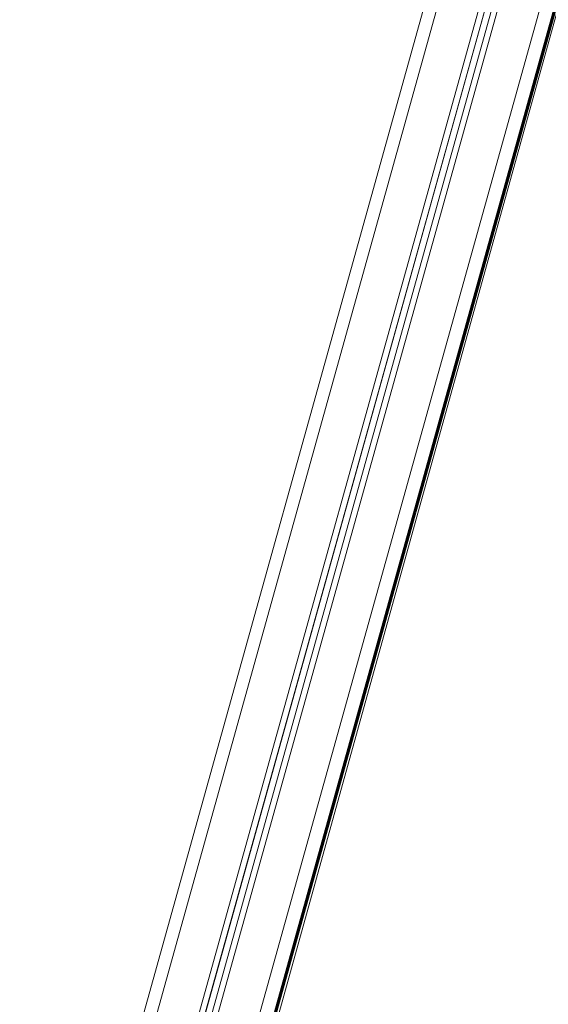
# Model space of a CAD drawing. Units: millimetres. Extents: x -1.9 to 10.2, y 0.6 to 15.2.
# Drawn here: x 8.5 to 8.9, y 10.7 to 11.5 of the extents above; entities that cross this region are included whole.
import ezdxf

# ---------------------------------------------------------------- set-up
doc = ezdxf.new("R2010")
doc.units = ezdxf.units.MM

# ---------------------------------------------------------------- blocks, each defined once
blk = doc.blocks.new('OPSH2_K020')
at = {"color": 7, "linetype": 'Continuous', "lineweight": 5, "ltscale": 50}
for p, q in [((9.00965, 12.30333), (8.47519, 10.38347)), ((9.01767, 12.29572), (8.48483, 10.38166)), ((8.51422, 10.37354), (9.0436, 12.27518)), ((8.51855, 10.37195), (9.04762, 12.27243)), ((8.51855, 10.37147), (9.04773, 12.27235)), ((9.05202, 12.26962), (8.52337, 10.37062)), ((8.52771, 10.36981), (9.05591, 12.26718)), ((9.08354, 12.25273), (8.5571, 10.36169)), ((8.56673, 10.35549), (9.0937, 12.24843)), ((8.56673, 10.3516), (9.09467, 12.24804)), ((9.09303, 12.24871), (8.56674, 10.35815)), ((8.56674, 10.3555), (9.0937, 12.24843)), ((8.56674, 10.35428), (9.094, 12.24831)), ((9.09467, 12.24804), (8.56674, 10.35162)), ((9.09514, 12.24785), (8.56674, 10.3425))]:
    blk.add_line(p, q, dxfattribs=at)

msp = doc.modelspace()

# ---------------------------------------------------------------- block references
msp.add_blockref('OPSH2_K020', (0, 0))

doc.saveas('drawing.dxf')
